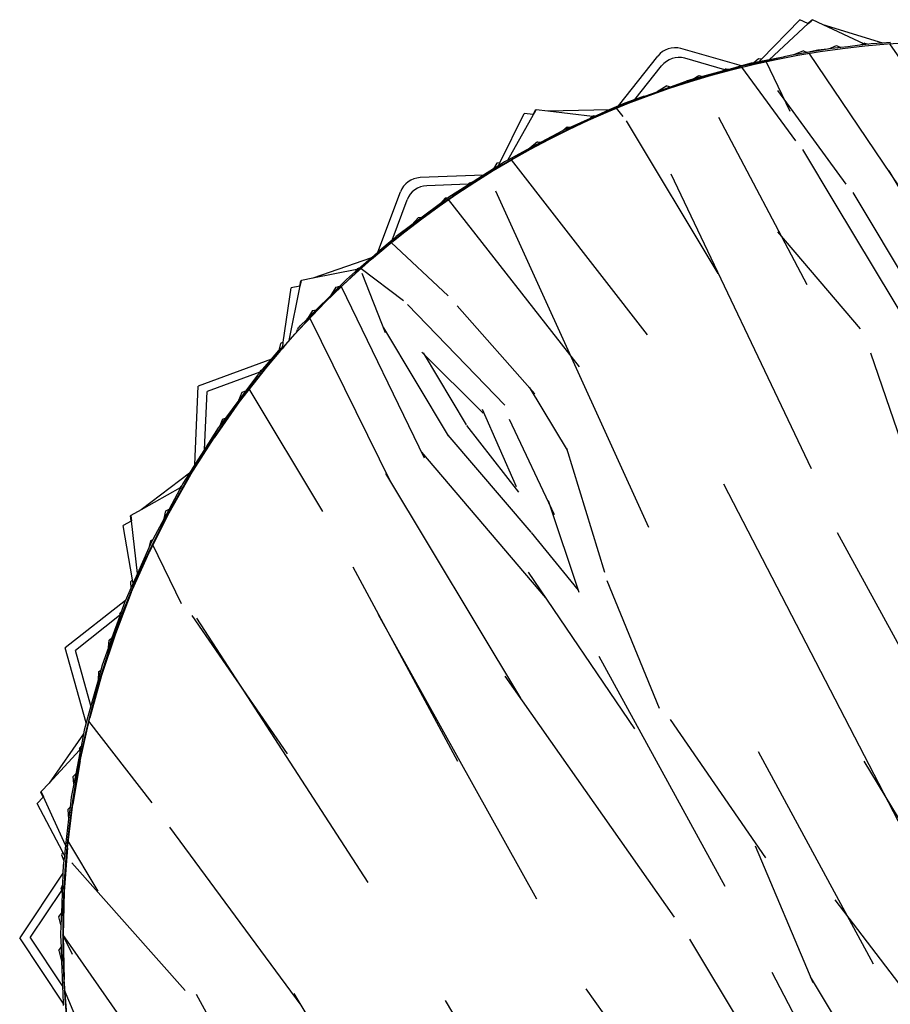
# Model space of a CAD drawing. Units: metres. Extents: x 2.06 to 8.35, y -1.77 to 2.31.
# Drawn here: x 3.2 to 3.4, y -0.64 to -0.41 of the extents above; entities that cross this region are included whole.
import ezdxf

# ---------------------------------------------------------------- set-up
doc = ezdxf.new("R2010")
doc.units = ezdxf.units.M
doc.layers.add('MOB_02', color=2, linetype='Continuous')

# ---------------------------------------------------------------- blocks, each defined once
blk = doc.blocks.new('4610CTS')
h = blk.add_hatch()
h.set_pattern_fill('WOOD8', color=256, scale=0.24, angle=121, pattern_type=2)
h.set_pattern_definition([(110.6952000000001, (26.54578882834202, 25.30506692251637), (-0.5359358486770679, 1.357929615224652), [0.02683272, -2.65644864]), (121, (26.53630622620776, 25.33016832201447), (-0.32932929014692, 0.08211101419009392), [0.0264, -0.2136]), (139.4349, (26.52270922103014, 25.35279753875301), (-0.4529381533557267, 0.2878314531393956), [0.02276832, -0.73617816]), (293.875, (26.50541279404703, 25.36760407830882), (-0.6595442140817672, 1.563650068926186), [0.01934952, -1.9155924]), (295.8056, (26.51324432356362, 25.34991037475556), (-1.03037229281485, 2.180810207234435), [0.02650896, -2.62437768]), (315.0362, (26.52478412721955, 25.32604506663723), (0.5765472339531268, -0.4935516709761021), [0.02968632, -0.9598588800000001]), (130.4623, (26.53590009730375, 25.32152453468985), (-0.8237655548928238, 0.9049920120404209), [0.01459872, -1.445264399999999]), (114.6598, (26.52642634750336, 25.33263165244017), (0.7831525529916634, -1.769370427604418), [0.02173295999999999, -2.151559439999999]), (306.7106, (26.51735872660699, 25.35238255751512), (1.318202593166393, -1.727871950434862), [0.02411976, -2.38785048]), (289.6901, (26.53177684192651, 25.33304663367806), (-0.2887169798398394, 0.946489608715044), [0.0122376, -1.21152696]), (115.8056000000001, (26.55897085228176, 25.28778820020099), (1.030372292814851, -2.180810207234435), [0.02650896, -2.62437768]), (109.6901, (26.54743104862582, 25.31165350831931), (0.2887169798398388, -0.9464896087150442), [0.0244752, -1.19928936]), (121, (26.53918453787135, 25.33469770629572), (-0.32932929014692, 0.08211101419009392), [0.0288, -0.2112]), (141.556, (26.52435144131394, 25.35938412455594), (-1.029485398614618, 0.7813833592241328), [0.0205056, -2.03005536]), (124.8141, (26.50829110571061, 25.37213346259007), (-1.936249262287837, 2.756472099923808), [0.03607991999999999, -3.57191112]), (115.8056000000001, (26.48769253349217, 25.40175539403556), (1.030372292814851, -2.180810207234435), [0.02650896, -2.62437768]), (121, (26.47615272983623, 25.42562070215389), (-0.32932929014692, 0.08211101419009392), [0.0264, -0.2136]), (126.1944, (26.58616486263701, 25.24252976672391), (-1.441810632400753, 1.933593111819178), [0.02650895999999999, -2.624377679999999]), (115.8056000000001, (26.5705106559377, 25.26392289208266), (1.030372292814851, -2.180810207234435), [0.02650896, -2.62437768]), (121, (26.58205045959364, 25.24005758396435), (-0.32932929014692, 0.08211101419009392), [0.0144, -0.2256]), (126.1944, (26.57463391131494, 25.25240079309446), (-1.441810632400753, 1.933593111819178), [0.02650895999999999, -2.624377679999999]), (121, (26.55897970461563, 25.27379391845321), (-0.32932929014692, 0.08211101419009392), [0.024, -0.216]), (131.3048, (26.54661879081779, 25.29436593367006), (0.9473740446030506, -1.110712606128984), [0.02683272, -2.65644864]), (126.1944, (26.52890738259679, 25.31452296764903), (-1.441810632400753, 1.933593111819178), [0.02650895999999999, -2.624377679999999]), (115.8056000000001, (26.51325317589748, 25.33591609300778), (1.030372292814851, -2.180810207234435), [0.02650896, -2.62437768]), (115.8056000000001, (26.50171337224154, 25.3597814011261), (1.030372292814851, -2.180810207234435), [0.02650896, -2.62437768]), (112.8699, (26.4901735685856, 25.38364670924442), (0.5359347805922461, -1.357929925375918), [0.03394104, -1.66311504]), (121, (26.47698269231199, 25.41491971330758), (-0.32932929014692, 0.08211101419009392), [0.036, -0.204]), (108.4712, (26.60535914913223, 25.48085639000788), (-0.4123256589907156, 1.152209915668277), [0.0221268, -2.19056376]), (115.2894, (26.59834872975755, 25.50184338646262), (0.9067617479226802, -1.975090551401222), [0.02411976, -2.38785048]), (129.1301, (26.60535914913223, 25.48085639000788), (-0.9473748198858125, 1.110711808673262), [0.01697064, -1.68008568]), (130.4623, (26.59464930795206, 25.49402070927989), (-0.8237655548928238, 0.9049920120404209), [0.02919719999999999, -1.430665679999999]), (121, (26.69931094632969, 25.31051479261204), (-0.32932929014692, 0.08211101419009392), [0.0288, -0.2112]), (111.5377000000001, (26.68447784977228, 25.33520121087226), (0.4123260161629257, -1.152209827974081), [0.01459872, -1.4452644]), (322.8014, (26.67911850301526, 25.34878051138216), (-0.5765475814385519, 0.4935513857538626), [0.01292448, -1.27951512]), (313.9946, (26.68941336295755, 25.3409666865333), (-1.523922142702621, 1.604263550934712), [0.03202008, -3.16997928]), (113.875, (26.59176214395461, 25.50348560674642), (0.6595442140817671, -1.563650068926186), [0.01934952, -1.9155924]), (128.125, (26.59176214395461, 25.50348560674642), (-1.070983811520712, 1.316432217716571), [0.01934952, -1.9155924]), (121, (26.70342534937306, 25.31298697537161), (-0.32932929014692, 0.08211101419009392), [0.0192, -0.2208]), (315.0362, (26.69353661833479, 25.32944458754509), (0.5765472339531268, -0.4935516709761021), [0.01979088, -0.96975456]), (117.6335000000001, (26.67005973445276, 25.35453713470933), (1.772023716292284, -3.415132788360619), [0.04087056, -4.04618232]), (118.7094, (26.65110338251811, 25.39074565195776), (2.760900048948308, -5.060892291644176), [0.06004799999999999, -5.94475008]), (124.1798, (26.62225829954519, 25.44341178137967), (-2.307073717165785, 3.373634659551946), [0.04326671999999999, -4.28339496]), (130.4623, (26.5979514531874, 25.47920531739022), (-0.8237655548928238, 0.9049920120404209), [0.04379591999999999, -1.4160672]), (131.3048, (26.71782576002486, 25.3216396150301), (0.9473740446030506, -1.110712606128984), [0.02683272, -2.65644864]), (136.9454, (26.70011435180386, 25.34179664900907), (0.7001566969635568, -0.6992715104344938), [0.03494448, -1.71228192]), (121, (26.67458026640015, 25.36565310479352), (-0.32932929014692, 0.08211101419009392), [0.0312, -0.2088]), (112.8699, (26.65851107846295, 25.39239672457543), (0.5359347805922461, -1.357929925375918), [0.03394104, -1.66311504]), (124.5763, (26.64532020218934, 25.42366972863859), (-2.059855393094451, 2.962194426581522), [0.03847488, -3.80901768]), (112.2538, (26.62348553859111, 25.45534886160576), (-0.6595428682286507, 1.563650585427752), [0.03156695999999999, -3.12514008]), (106.9638, (26.61153075369729, 25.48456466414724), (0.1651077288959936, -0.7407694666771244), [0.02968632, -0.9598588800000001]), (121, (26.60286926170494, 25.51295935654681), (-0.32932929014692, 0.08211101419009392), [0.0168, -0.2232]), (295.8056, (26.67005973445276, 25.35453713470933), (-1.03037229281485, 2.180810207234435), [0.05301768, -2.59786896]), (116.2364, (26.6849105356779, 25.30186215295355), (1.153982224469998, -2.386529959868556), [0.05779968, -2.83218312]), (121, (26.65935874560645, 25.35370717223356), (-0.32932929014692, 0.08211101419009392), [0.0552, -0.1848]), (125.0856, (26.63092864387141, 25.40102280723232), (-1.812638168654783, 2.550753348943898), [0.06737111999999999, -3.3011892]), (121, (26.59220368219409, 25.45615226707993), (-0.32932929014692, 0.08211101419009392), [0.06, -0.18]), (128.125, (26.72811176763328, 25.32782007192902), (-1.070983811520712, 1.316432217716571), [0.05804831999999999, -1.8768936]), (127.3402, (26.69227396995341, 25.37348463431011), (-1.194593506976334, 1.522151761299898), [0.04346592, -2.12982648]), (118.5104, (26.66590992207393, 25.40804207894087), (2.513677143797396, -4.649454586961087), [0.05525208, -5.469962879999999]), (114.4801999999999, (26.63953702186058, 25.45659380531941), (2.596677202750217, -5.719551268610692), [0.08454672, -8.370132479999999]), (124.0128, (26.59439366872375, 25.24747413224305), (-2.430685481682195, 3.579353096060536), [0.04566312, -4.5206484]), (112.8699, (26.56885073098617, 25.28532486977528), (0.5359347805922461, -1.357929925375918), [0.05091168, -1.64614464]), (118.6141, (26.54906441657576, 25.33223437587002), (2.637293630533588, -4.855170615909429), [0.05764991999999999, -5.70734784]), (131.6197, (26.52145542498263, 25.38284330377025), (1.771142287756125, -2.015702070547263), [0.03906912000000001, -3.86784768]), (121, (26.49550635834103, 25.41205025397786), (-0.32932929014692, 0.08211101419009392), [0.048, -0.192]), (117.8202000000001, (26.56970725046353, 25.23264103568564), (1.895637098376761, -3.620850721008125), [0.04326671999999998, -4.283394959999998]), (127.009, (26.54951480714911, 25.27090675445575), (1.441811360754608, -1.93359241682849), [0.045852, -4.53934152]), (127.7098, (26.52191466788983, 25.30752140060821), (1.318201258553994, -1.727873193129851), [0.04108128, -4.0670568]), (115.2894, (26.49678671139014, 25.34002164371728), (0.9067617479226802, -1.975090551401222), [0.04823952, -2.36373072]), (108.9052, (26.47617928683782, 25.38363785691055), (0.7010403794012547, -2.098700190117818), [0.03436272, -3.40191432]), (130.4623, (26.4650456120859, 25.4161469523535), (-0.8237655548928238, 0.9049920120404209), [0.02919719999999999, -1.430665679999999]), (124.8141, (26.60879407937555, 25.25612677190154), (-1.936249262287837, 2.756472099923808), [0.03607991999999999, -3.57191112]), (108.1957, (26.5881955071571, 25.28574870334703), (0.9897565512757737, -3.045189862370336), [0.05414639999999999, -5.36050032]), (121, (26.57128750441028, 25.33718759372302), (-0.32932929014692, 0.08211101419009392), [0.06, -0.18]), (126.4403, (26.54038521991567, 25.38861763176515), (1.565419344853576, -2.139313419477825), [0.05062799999999999, -5.012177519999999]), (127.7098, (26.51031289789683, 25.42934668096097), (1.318201258553994, -1.727873193129851), [0.04108128, -4.0670568]), (121, (26.55530683981174, 25.22398839602715), (-0.32932929014692, 0.08211101419009392), [0.0408, -0.1992]), (129.1301, (26.53429328635541, 25.2589608218958), (-0.9473748198858125, 1.110711808673262), [0.06788232, -1.629174]), (118.6141, (26.49145392163471, 25.31161809898384), (2.637293630533588, -4.855170615909429), [0.05764991999999999, -5.70734784]), (115.4725000000001, (26.46384493004158, 25.36222702688407), (-2.184354813440728, 4.567340018003633), [0.07474752, -7.40001]), (127.8428, (26.74251217828508, 25.33647271158751), (2.512797216871683, -3.250023191757358), [0.06043056, -5.982615119999999]), (121, (26.70543828922542, 25.38419447549028), (-0.32932929014692, 0.08211101419009392), [0.06720000000000001, -0.1728]), (117.3478, (26.67082773059147, 25.44179611809746), (3.420445702408932, -6.624541616995359), [0.11302944, -11.18992584]), (121, (26.6705101250261, 25.29320951329506), (-0.32932929014692, 0.08211101419009392), [0.0576, -0.1824]), (125.7636, (26.64084393191128, 25.3425823498155), (-1.565419045002584, 2.139313777192615), [0.05779968, -2.83218312]), (119.1524, (26.60706333575309, 25.38948300357638), (3.50255520899972, -6.295213098895369), [0.07443863999999997, -7.369431359999998]), (118.2737, (26.57080170450147, 25.4544923421284), (2.266463463094938, -4.23801174978523), [0.05045712, -4.99525392]), (115.8056000000001, (26.63759490067914, 25.27343205121852), (1.030372292814851, -2.180810207234435), [0.05301768, -2.59786896]), (121, (26.61451529336726, 25.32116266745516), (-0.32932929014692, 0.08211101419009392), [0.0768, -0.1632]), (122.9092, (26.57496036921417, 25.38699311614908), (-3.790390020715069, 5.842272079265745), [0.07204008, -7.1319588]), (124.5763, (26.53582042629896, 25.44747307041985), (-2.059855393094451, 2.962194426581522), [0.03847488, -3.80901768])])
h.paths.add_polyline_path([(-0.2048597179343474, 0.2127755367280493, 1), (0.2038773521512098, 0.2127755367280493, 1)])
for p, q in [((-0.04503244945409079, 0.4130709792256368), (-0.0362727055483596, 0.4220985662891223)), ((-0.03440937607456718, 0.4212360931248149), (-0.0362727055483596, 0.4220985662891223)), ((-0.03440937607456718, 0.4212360931248149), (-0.03352132206170921, 0.4220562151764078)), ((-0.03431301558766009, 0.421191491064242), (-0.03368578848130355, 0.4217673961570974)), ((-0.03368578848130355, 0.4217673961570974), (-0.03341875492353097, 0.4220091407698483)), ((-0.03341875492353097, 0.4220091407698483), (-0.03352132206170921, 0.4220562151764078)), ((-0.03341875492353097, 0.4220091407698483), (-0.03336951974312541, 0.422057702313662)), ((-0.03092984649469699, 0.420928449666139), (-0.03336951974312541, 0.422057702313662)), ((-0.04329796460152124, 0.4129372463303369), (-0.03431301558766009, 0.421191491064242)), ((-0.03431301558766009, 0.421191491064242), (-0.03440937607456718, 0.4212360931248149)), ((-0.01724704583243053, 0.4167632177208063), (-0.03092984649469699, 0.420928449666139)), ((-0.02160683549436015, 0.4166131064191134), (-0.03092984649469699, 0.420928449666139)), ((-0.0155558341493176, 0.4168759615591853), (-0.01724704583243053, 0.4167632177208063)), ((-0.0155558341493176, 0.4168759615591853), (-0.01552868903898386, 0.4168939865976036)), ((-0.04956204523185193, 0.4115435634244982), (-0.06346461216994115, 0.4154838696372458)), ((-0.02993944069209675, 0.415335934344121), (-0.0376762458679174, 0.4140328661241206)), ((-0.03537795131231292, 0.4149784216897423), (-0.0376762458679174, 0.4140328661241206)), ((-0.0345895410854844, 0.4146201108495013), (-0.0376762458679174, 0.4140328661241206)), ((-0.03537795131231292, 0.4149784216897423), (-0.0345895410854844, 0.4146201108495013)), ((-0.03212077161136051, 0.4151155754960669), (-0.0345895410854844, 0.4146201108495013)), ((-0.02993944069209675, 0.415335934344121), (-0.03212077161136051, 0.4151155754960669)), ((-0.02964747613140162, 0.4154030713823076), (-0.02993944069209675, 0.415335934344121)), ((-0.02964747613140162, 0.4154030713823076), (-0.02782136806201407, 0.4161587408434535)), ((-0.02686684814243634, 0.4157262916018318), (-0.02964747613140162, 0.4154030713823076)), ((-0.02782136806201407, 0.4161587408434535), (-0.02686684814243634, 0.4157262916018318)), ((-0.02526137992063937, 0.4159129112406887), (-0.02686684814243634, 0.4157262916018318)), ((-0.02253539882804034, 0.4162450939839886), (-0.02526137992063937, 0.4159129112406887)), ((-0.02160683549436015, 0.4166131064191134), (-0.02253539882804034, 0.4162450939839886)), ((-0.02045353478268197, 0.4165018614411622), (-0.02253539882804034, 0.4162450939839886)), ((-0.02136577231249603, 0.4167086456735269), (-0.02160683549436015, 0.4166131064191134)), ((-0.02136577231249603, 0.4167086456735269), (-0.02045353478268197, 0.4165018614411622)), ((-0.01995320221248065, 0.4165676047237596), (-0.02045353478268197, 0.4165018614411622)), ((-0.01724704583243053, 0.4167632177208063), (-0.01995320221248065, 0.4165676047237596)), ((-0.07777846263662269, 0.4023896329297898), (-0.06874568736948206, 0.4137801019736642)), ((-0.05342264824935228, 0.4106633468360101), (-0.06259481595871108, 0.4132629466324254)), ((-0.04009321872340621, 0.4135618209816982), (-0.04967063328090404, 0.4114111449154088)), ((-0.04571276994272466, 0.41317420936155), (-0.04680574936005755, 0.4122536122682448)), ((-0.04560340440211874, 0.4124736162831937), (-0.04680574936005755, 0.4122536122682448)), ((-0.04503244945409079, 0.4130709792256368), (-0.04571276994272466, 0.41317420936155)), ((-0.04560340440211874, 0.4124736162831937), (-0.04503244945409079, 0.4130709792256368)), ((-0.04329796460152124, 0.4129372463303369), (-0.04560340440211874, 0.4124736162831937)), ((-0.04009321872340621, 0.4135618209816982), (-0.04329796460152124, 0.4129372463303369)), ((-0.03985321422877774, 0.4136157156856726), (-0.04009321872340621, 0.4135618209816982)), ((-0.03952007105143451, 0.4136735220403835), (-0.03985321422877774, 0.4136157156856726)), ((-0.0376762458679174, 0.4140328661241206), (-0.03952007105143451, 0.4136735220403835)), ((-0.07399588211070096, 0.403841773792621), (-0.06787588978843573, 0.4115591785806068)), ((-0.04967063328090404, 0.4114111449154088), (-0.05936806103053627, 0.4087274863155557)), ((-0.05399999390827048, 0.410321638602305), (-0.05851734540870979, 0.4090778513637794)), ((-0.05222853549111406, 0.410809383993076), (-0.05399999390827048, 0.410321638602305)), ((-0.05342264824935228, 0.4106633468360101), (-0.05399999390827048, 0.410321638602305)), ((-0.05308095627943743, 0.4108655809010067), (-0.05342264824935228, 0.4106633468360101)), ((-0.05308095627943743, 0.4108655809010067), (-0.05222853549111406, 0.410809383993076)), ((-0.04956204523185193, 0.4115435634244982), (-0.05222853549111406, 0.410809383993076)), ((-0.04741308709445491, 0.4121352478898679), (-0.04956204523185193, 0.4115435634244982)), ((-0.04680574936005755, 0.4122536122682448), (-0.04741308709445491, 0.4121352478898679)), ((-0.05936806103053627, 0.4087274863155557), (-0.06809041127293014, 0.4058418036049609)), ((-0.06585521927678073, 0.4067451601375254), (-0.06227920552554522, 0.4080420777238523)), ((-0.06076504787797887, 0.4084589790783255), (-0.06227920552554522, 0.4080420777238523)), ((-0.06076504787797887, 0.4084589790783255), (-0.0593710489150503, 0.4093125692903925)), ((-0.05851734540870979, 0.4090778513637794), (-0.06076504787797887, 0.4084589790783255)), ((-0.0593710489150503, 0.4093125692903925), (-0.05851734540870979, 0.4090778513637794)), ((-0.0689792177237365, 0.4055449437689944), (-0.07177254697147006, 0.404512262050023)), ((-0.06892212292018485, 0.4055712439449515), (-0.0689792177237365, 0.4055449437689944)), ((-0.0666499553348352, 0.4069646712830561), (-0.06892212292018485, 0.4055712439449515)), ((-0.06809041127293014, 0.4058418036049609), (-0.06892212292018485, 0.4055712439449515)), ((-0.06809041127293014, 0.4058418036049609), (-0.06796457310977644, 0.4059476563371334)), ((-0.06779248257937809, 0.4060515496171604), (-0.06796457310977644, 0.4059476563371334)), ((-0.06779248257937809, 0.4060515496171604), (-0.06759391804996184, 0.4061367890275633)), ((-0.06759391804996184, 0.4061367890275633), (-0.06585521927678073, 0.4067451601375254)), ((-0.0666499553348352, 0.4069646712830561), (-0.06585521927678073, 0.4067451601375254)), ((-0.07177254697147006, 0.404512262050023), (-0.07830981155696293, 0.4019500090511521)), ((-0.07399588211070096, 0.403841773792621), (-0.07667335530582164, 0.4028819176591547)), ((-0.07228881856265446, 0.4044537445939689), (-0.07399588211070096, 0.403841773792621)), ((-0.07209024926486407, 0.4045108696855202), (-0.07228881856265446, 0.4044537445939689)), ((-0.07191816350283986, 0.4045303818620347), (-0.07209024926486407, 0.4045108696855202)), ((-0.07177254697147006, 0.404512262050023), (-0.07191816350283986, 0.4045303818620347)), ((-0.07177254697147006, 0.404512262050023), (-0.07170497911679519, 0.4044806524964919)), ((-0.0972959109938003, 0.400408482150965), (-0.09670476518528659, 0.4014628671036746)), ((-0.09719050872744361, 0.4003958430861871), (-0.09677192742878304, 0.4011373925739541)), ((-0.09677192742878304, 0.4011373925739541), (-0.09659270165186484, 0.4014497952326721)), ((-0.09659270165186484, 0.4014497952326721), (-0.09670476518528659, 0.4014628671036746)), ((-0.09659270165186484, 0.4014497952326721), (-0.09656086421519205, 0.4015112299206542)), ((-0.0938915835488352, 0.4011911410536761), (-0.09656086421519205, 0.4015112299206542)), ((-0.0798820427930309, 0.4014525652268368), (-0.0938915835488352, 0.4011911410536761)), ((-0.08369141816891812, 0.3999679821762605), (-0.0938915835488352, 0.4011911410536761)), ((-0.07830981155696293, 0.4019500090511521), (-0.08750847717585941, 0.3978725172908959)), ((-0.0798820427930309, 0.4014525652268368), (-0.08267595187672327, 0.4002079813400101)), ((-0.07777846263662269, 0.4023896329297898), (-0.0798820427930309, 0.4014525652268368)), ((-0.07667335530582164, 0.4028819176591547), (-0.07777846263662269, 0.4023896329297898)), ((-0.1048759223944735, 0.3893602678582084), (-0.09933458080411128, 0.4006529444446478)), ((-0.1030726748651496, 0.38996821062916), (-0.09719050872744361, 0.4003958430861871)), ((-0.0972959109938003, 0.400408482150965), (-0.09933458080411128, 0.4006529444446478)), ((-0.09719050872744361, 0.4003958430861871), (-0.0972959109938003, 0.400408482150965)), ((-0.08424675603474086, 0.3995082457774437), (-0.08868935511945608, 0.3975292310454535)), ((-0.08267595187672327, 0.4002079813400101), (-0.08424675603474086, 0.3995082457774437)), ((-0.08369141816891812, 0.3999679821762605), (-0.08424675603474086, 0.3995082457774437)), ((-0.08349167322013429, 0.4001333410129), (-0.08369141816891812, 0.3999679821762605)), ((-0.08349167322013429, 0.4001333410129), (-0.08267595187672327, 0.4002079813400101)), ((-0.08750847717585941, 0.3978725172908959), (-0.09649598976436025, 0.3933485724361603)), ((-0.09054976483646016, 0.396700486842505), (-0.09542916339364282, 0.3940613698231488)), ((-0.09051556532692473, 0.3967157214679808), (-0.09054976483646016, 0.396700486842505)), ((-0.09051556532692473, 0.3967157214679808), (-0.08946137919754804, 0.3976154603496127)), ((-0.08868935511945608, 0.3975292310454535), (-0.09051556532692473, 0.3967157214679808)), ((-0.08946137919754804, 0.3976154603496127), (-0.08868935511945608, 0.3975292310454535)), ((-0.09649598976436025, 0.3933485724361603), (-0.1052507104522284, 0.3883890845211226)), ((-0.09801113862550892, 0.3926892762561636), (-0.1030726748651496, 0.38996821062916)), ((-0.09628337780808138, 0.3941577965888499), (-0.09801113862550892, 0.3926892762561636)), ((-0.09542916339364282, 0.3940613698231488), (-0.09801113862550892, 0.3926892762561636)), ((-0.09628337780808138, 0.3941577965888499), (-0.09542916339364282, 0.3940613698231488)), ((-0.1030726748651496, 0.38996821062916), (-0.1038626482135356, 0.3895435234941154)), ((-0.1052507104522284, 0.3883890845211226), (-0.1137515248900947, 0.3830060126217063)), ((-0.1063605209533804, 0.3879534848284898), (-0.1086263941661052, 0.3865111271125983)), ((-0.1055548362762231, 0.3892482163490918), (-0.1063605209533804, 0.3879534848284898)), ((-0.1051954011265011, 0.38869515014445), (-0.1063605209533804, 0.3879534848284898)), ((-0.1048759223944735, 0.3893602678582084), (-0.1055548362762231, 0.3892482163490918)), ((-0.1038626482135356, 0.3895435234941154), (-0.1051954011265011, 0.38869515014445)), ((-0.1051954011265011, 0.38869515014445), (-0.1048759223944735, 0.3893602678582084)), ((-0.1086263941661052, 0.3865111271125983), (-0.1231515508283394, 0.3859592048079641)), ((-0.1086263941661052, 0.3865111271125983), (-0.1110236328934278, 0.3849851477436843)), ((-0.1137515248900947, 0.3830060126217063), (-0.1219779672271315, 0.3772122885616476)), ((-0.1121117046269333, 0.3844777441950527), (-0.1216380223383595, 0.3841157634738188)), ((-0.1124832477154243, 0.3840560195431699), (-0.1165662481433429, 0.3814569565690675)), ((-0.1110236328934278, 0.3849851477436843), (-0.1124832477154243, 0.3840560195431699)), ((-0.1121117046269333, 0.3844777441950527), (-0.1124832477154243, 0.3840560195431699)), ((-0.1118490723838121, 0.3847758482231818), (-0.1121117046269333, 0.3844777441950527)), ((-0.1118490723838121, 0.3847758482231818), (-0.1110236328934278, 0.3849851477436843)), ((-0.1327971608680976, 0.3688712447166367), (-0.1276476583232053, 0.3827068830358655)), ((-0.1295542280647446, 0.3716743479706004), (-0.1261341284104809, 0.3808634417557819)), ((-0.1166353748339617, 0.3813879495269035), (-0.1184858461677507, 0.3800277454385252)), ((-0.1184858461677507, 0.3800277454385252), (-0.1173513975304523, 0.3813550981358453)), ((-0.1173513975304523, 0.3813550981358453), (-0.1166353748339617, 0.3813879495269035)), ((-0.1165662481433429, 0.3814569565690675), (-0.1166353748339617, 0.3813879495269035)), ((-0.1184858461677507, 0.3800277454385252), (-0.1226455328743263, 0.3769131722724026)), ((-0.1219779672271315, 0.3772122885616476), (-0.1299102201110429, 0.3710219027431663)), ((-0.1226455328743263, 0.3769131722724026), (-0.1250090597687539, 0.3751709736733311)), ((-0.1235485078539469, 0.376872807720865), (-0.1250090597687539, 0.3751709736733311)), ((-0.1235485078539469, 0.376872807720865), (-0.1226455328743263, 0.3769131722724026)), ((-0.1250090597687539, 0.3751709736733311), (-0.1286147691852157, 0.3724863907731688)), ((-0.1286147691852157, 0.3724863907731688), (-0.1295542280647446, 0.3716743479706004)), ((-0.1299102201110429, 0.3710219027431663), (-0.1375291623717843, 0.3644497610958268)), ((-0.1295542280647446, 0.3716743479706004), (-0.1327971608680976, 0.3688712447166367)), ((-0.1342731570266196, 0.3675954336265903), (-0.1476726219088675, 0.3629635584652391)), ((-0.1342731570266196, 0.3675954336265903), (-0.136705724038201, 0.3654927886076749)), ((-0.1327971608680976, 0.3688712447166367), (-0.1342731570266196, 0.3675954336265903)), ((-0.136705724038201, 0.3654927886076749), (-0.1379123526517354, 0.3644498115254997)), ((-0.1374548414526799, 0.3651712808935699), (-0.1375937114752936, 0.3649522906968983)), ((-0.1374548414526799, 0.3651712808935699), (-0.136705724038201, 0.3654927886076749)), ((-0.1476726219088675, 0.3629635584652391), (-0.150310171528151, 0.3624431277164071)), ((-0.1375937114752936, 0.3649522906968983), (-0.1476726219088675, 0.3629635584652391)), ((-0.1375291623717843, 0.3644497610958268), (-0.1448164548522541, 0.3575116755397971)), ((-0.1379123526517354, 0.3644498115254997), (-0.1399624921924172, 0.3626777264512668)), ((-0.1375937114752936, 0.3649522906968983), (-0.1379123526517354, 0.3644498115254997)), ((-0.1544634087777013, 0.3483173661251193), (-0.1526829077994805, 0.3607697239215391)), ((-0.1530942775113431, 0.3486712576795234), (-0.1505643254321889, 0.3611877609192611)), ((-0.1506684746281977, 0.3611672102822467), (-0.1526829077994805, 0.3607697239215391)), ((-0.1506684746281977, 0.3611672102822467), (-0.1504320845420928, 0.3623526640867532)), ((-0.1505643254321889, 0.3611877609192611), (-0.1506684746281977, 0.3611672102822467)), ((-0.1505643254321889, 0.3611877609192611), (-0.1503953824375799, 0.3620223651434102)), ((-0.1503214663603245, 0.3623748615459625), (-0.1504320845420928, 0.3623526640867532)), ((-0.1503953824375799, 0.3620223651434102), (-0.1503214663603245, 0.3623748615459625)), ((-0.1503214663603245, 0.3623748615459625), (-0.150310171528151, 0.3624431277164071)), ((-0.1433786950446425, 0.3592615113061655), (-0.1415409687070728, 0.3610992442566143)), ((-0.1433786950446425, 0.3592615113061655), (-0.1423543008855219, 0.3609318929946781)), ((-0.1423543008855219, 0.3609318929946781), (-0.1415409687070728, 0.3610992442566143)), ((-0.1415409687070728, 0.3610992442566143), (-0.1399624921924172, 0.3626777264512668)), ((-0.1415159213762962, 0.3611043979964101), (-0.1414408154060567, 0.3611198518038847)), ((-0.1469328105283836, 0.3557073830332804), (-0.1435048384112854, 0.3590558213694415)), ((-0.1435048384112854, 0.3590558213694415), (-0.1433786950446425, 0.3592615113061655)), ((-0.1508531937131465, 0.3512001655597885), (-0.1448164548522541, 0.3575116755397971)), ((-0.148975336693109, 0.3535853033971925), (-0.1488476805899062, 0.3537925060812839)), ((-0.1488476805899062, 0.3537925060812839), (-0.1469328105283836, 0.3557073830332804)), ((-0.1477739297173883, 0.3555353452973655), (-0.1488476805899062, 0.3537925060812839)), ((-0.1477739297173883, 0.3555353452973655), (-0.1469328105283836, 0.3557073830332804)), ((-0.1469078017910022, 0.3557124981782138), (-0.1468328115454653, 0.3557278362566052)), ((-0.1511105634814776, 0.3513875481523172), (-0.1509910108691734, 0.351568050090183)), ((-0.1508530618793067, 0.3517416951097161), (-0.1509910108691734, 0.351568050090183)), ((-0.1508530618793067, 0.3517416951097161), (-0.1505635740405609, 0.3520766064561514)), ((-0.1505635740405609, 0.3520766064561514), (-0.148975336693109, 0.3535853033971925)), ((-0.1517545308715391, 0.350224392596072), (-0.1530942775113431, 0.3486712576795234)), ((-0.1517545308715391, 0.350224392596072), (-0.1514090755927349, 0.3505640556009162)), ((-0.1514090755927349, 0.3505640556009162), (-0.1514048292285501, 0.3505971047319072)), ((-0.1514048292285501, 0.3505971047319072), (-0.1511837499457549, 0.3508239020412738)), ((-0.1514048292285501, 0.3505971047319072), (-0.1513588525897553, 0.3508049866593979)), ((-0.1512944795733979, 0.351006021205297), (-0.1513588525897553, 0.3508049866593979)), ((-0.1512944795733979, 0.351006021205297), (-0.1512117197162191, 0.3512002083696046)), ((-0.1511105634814776, 0.3513875481523172), (-0.1512117197162191, 0.3512002083696046)), ((-0.1511837499457549, 0.3508239020412738), (-0.1508531937131465, 0.3512001655597885)), ((-0.1550744574116081, 0.3480010085350607), (-0.1554705275117563, 0.3463997422994183)), ((-0.1544634087777013, 0.3483173661251193), (-0.1550744574116081, 0.3480010085350607)), ((-0.1550306512958102, 0.3469086357988012), (-0.1548927118426846, 0.3470541664994862)), ((-0.1547731592303805, 0.3471502777970947), (-0.1548927118426846, 0.3470541664994862)), ((-0.1546719934588978, 0.3471969887651127), (-0.1547731592303805, 0.3471502777970947)), ((-0.1546719934588978, 0.3471969887651127), (-0.1545892336017189, 0.3471942994035402)), ((-0.1541446547590297, 0.347453581493248), (-0.1546650105544209, 0.3468612740939605)), ((-0.1546650105544209, 0.3468612740939605), (-0.1545892336017189, 0.3471942994035402)), ((-0.1545892336017189, 0.3471942994035402), (-0.1544634087777013, 0.3483173661251193)), ((-0.1545248605853615, 0.3471422097123771), (-0.1545892336017189, 0.3471942994035402)), ((-0.1545248605853615, 0.3471422097123771), (-0.1544791590759438, 0.3470413270193262)), ((-0.1538988513785604, 0.3477324374533772), (-0.1541446547590297, 0.347453581493248)), ((-0.1538988513785604, 0.3477324374533772), (-0.1538177480134522, 0.3478705876771677)), ((-0.1536916269917867, 0.3479787653023116), (-0.1538177480134522, 0.3478705876771677)), ((-0.1531007387264758, 0.348639296606347), (-0.1536916269917867, 0.3479787653023116)), ((-0.1531007387264758, 0.348639296606347), (-0.1530942775113431, 0.3486712576795234)), ((-0.1550900045888461, 0.346377514494332), (-0.1583266915923645, 0.3426054503353306)), ((-0.1571602801452201, 0.3444448647689526), (-0.1554705275117563, 0.3463997422994183)), ((-0.1554705275117563, 0.3463997422994183), (-0.1550306512958102, 0.3469086357988012)), ((-0.1547486840574024, 0.3467660307328231), (-0.1550900045888461, 0.346377514494332)), ((-0.1547486840574024, 0.3467660307328231), (-0.1546710538779479, 0.3468188679866913)), ((-0.1546710538779479, 0.3468188679866913), (-0.1546650105544209, 0.3468612740939605)), ((-0.1571602801452201, 0.3444448647689526), (-0.173924054271609, 0.338284945313692)), ((-0.1583266915923645, 0.3426054503353306), (-0.1645170774108458, 0.3346731974514192)), ((-0.1591640979983744, 0.3421266446823559), (-0.1571602801452201, 0.3444448647689526)), ((-0.1598360498828164, 0.3414378789953858), (-0.1719149462639002, 0.3369994337085807)), ((-0.1603722669726899, 0.340728912059177), (-0.1630302055087718, 0.3371589825249472)), ((-0.1603722669726899, 0.340728912059177), (-0.159912698698907, 0.3412605873318419)), ((-0.159912698698907, 0.3412605873318419), (-0.1591640979983744, 0.3421266446823559)), ((-0.1598360498828164, 0.3414378789953858), (-0.159912698698907, 0.3412605873318419)), ((-0.1596784660562349, 0.3418023764551954), (-0.1598360498828164, 0.3414378789953858)), ((-0.1596784660562349, 0.3418023764551954), (-0.1591640979983744, 0.3421266446823559)), ((-0.1746828649769121, 0.3202914648478306), (-0.173924054271609, 0.338284945313692)), ((-0.17247315390685, 0.323762801371803), (-0.1719149462639002, 0.3369994337085807)), ((-0.1630302055087718, 0.3371589825249472), (-0.1645999251035732, 0.3350506612579665)), ((-0.1645999251035732, 0.3350506612579665), (-0.163854419328711, 0.3368487389338028)), ((-0.163854419328711, 0.3368487389338028), (-0.1630302055087718, 0.3371589825249472)), ((-0.1645170774108458, 0.3346731974514192), (-0.1703108014709045, 0.3264467646511271)), ((-0.1645999251035732, 0.3350506612579665), (-0.1676662830957092, 0.3309321755179617)), ((-0.1690025993860509, 0.3291373428206654), (-0.1693428232318439, 0.3286803814805666)), ((-0.1676662830957092, 0.3309321755179617), (-0.1690025993860509, 0.3291373428206654)), ((-0.1683631169480222, 0.3306708145656607), (-0.1690025993860509, 0.3291373428206654)), ((-0.1683631169480222, 0.3306708145656607), (-0.1676662830957092, 0.3309321755179617)), ((-0.1693428232318439, 0.3286803814805666), (-0.17247315390685, 0.323762801371803)), ((-0.1756938924438067, 0.3179459406765162), (-0.1703108014709045, 0.3264467646511271)), ((-0.17247315390685, 0.323762801371803), (-0.1746828649769121, 0.3202914648478306)), ((-0.1746828649769121, 0.3202914648478306), (-0.1758999111310366, 0.3183795511938641)), ((-0.1758999111310366, 0.3183795511938641), (-0.187008467924759, 0.3099876431922546)), ((-0.1756938924438067, 0.3179459406765162), (-0.1806533803588444, 0.3091912295253927)), ((-0.1758999111310366, 0.3183795511938641), (-0.1774294283038671, 0.3159767624772698)), ((-0.177689287349903, 0.3154933853293187), (-0.17810975214352, 0.314711257187728)), ((-0.1779729550512776, 0.3152448066681117), (-0.177689287349903, 0.3154933853293187)), ((-0.1774294283038671, 0.3159767624772698), (-0.177689287349903, 0.3154933853293187)), ((-0.1780373554572172, 0.3149936258676931), (-0.187008467924759, 0.3099876431922546)), ((-0.17810975214352, 0.314711257187728), (-0.1805761492586058, 0.3101233853341903)), ((-0.1780373554572172, 0.3149936258676931), (-0.17810975214352, 0.314711257187728)), ((-0.1779729550512776, 0.3152448066681117), (-0.1780373554572172, 0.3149936258676931)), ((-0.187008467924759, 0.3099876431922546), (-0.1893560559586476, 0.3086776632213457)), ((-0.1893480291440142, 0.3086079826126849), (-0.1893560559586476, 0.3086776632213457)), ((-0.1806533803588444, 0.3091912295253927), (-0.18517732521358, 0.3002037169368919)), ((-0.1805761492586058, 0.3101233853341903), (-0.1817418915133686, 0.3079549283381908)), ((-0.1817418915133686, 0.3079549283381908), (-0.1813225745379263, 0.3096988927580355)), ((-0.1813225745379263, 0.3096988927580355), (-0.1805761492586058, 0.3101233853341903)), ((-0.1893025718680406, 0.307353472033757), (-0.1910955645145158, 0.3063529551389692)), ((-0.1893480291440142, 0.3086079826126849), (-0.1894440799558055, 0.3085539784145652)), ((-0.1893025718680406, 0.307353472033757), (-0.1894440799558055, 0.3085539784145652)), ((-0.1893480291440142, 0.3086079826126849), (-0.1892098487898828, 0.3074052129075504)), ((-0.1892098487898828, 0.3074052129075504), (-0.1893025718680406, 0.307353472033757)), ((-0.187825631463209, 0.2953920804327765), (-0.1892098487898828, 0.3074052129075504)), ((-0.1817418915133686, 0.3079549283381908), (-0.1843122869555387, 0.3031736038590616)), ((-0.1889409386201883, 0.2939599029211628), (-0.1910955645145158, 0.3063529551389692)), ((-0.1848093218532014, 0.3028917129541284), (-0.1851974141103696, 0.3012920425730989)), ((-0.1845863153583096, 0.3026638695634496), (-0.1851974141103696, 0.3012920425730989)), ((-0.1848093218532014, 0.3028917129541284), (-0.1843122869555387, 0.3031736038590616)), ((-0.1843122869555387, 0.3031736038590616), (-0.1845863153583096, 0.3026638695634496)), ((-0.1892548169738362, 0.2910050513179954), (-0.18517732521358, 0.3002037169368919)), ((-0.1851974141103696, 0.3012920425730989), (-0.187825631463209, 0.2953920804327765)), ((-0.187825631463209, 0.2953920804327765), (-0.1887980832035616, 0.2931745331693207)), ((-0.1889409386201883, 0.2939599029211628), (-0.1894243424381443, 0.2934701822101005)), ((-0.1894243424381443, 0.2934701822101005), (-0.189321265864546, 0.2920346007577805)), ((-0.1887980832035616, 0.2931745331693207), (-0.189321265864546, 0.2920346007577805)), ((-0.1887980832035616, 0.2931745331693207), (-0.1889409386201883, 0.2939599029211628)), ((-0.1892548169738362, 0.2910050513179954), (-0.192876051867632, 0.2816173865230738)), ((-0.189321265864546, 0.2920346007577805), (-0.1905651225729734, 0.2892423250429275)), ((-0.1905651225729734, 0.2892423250429275), (-0.2043489732617196, 0.2784048206728471)), ((-0.1907677461749593, 0.2887874648011817), (-0.1915798787729415, 0.286522049914204)), ((-0.1905651225729734, 0.2892423250429275), (-0.1907677461749593, 0.2887874648011817)), ((-0.1915798787729415, 0.286522049914204), (-0.1919500860532537, 0.285489369923063)), ((-0.1918876522988739, 0.2861522793709668), (-0.1919248998385186, 0.2857567922472626)), ((-0.1918876522988739, 0.2861522793709668), (-0.1915798787729415, 0.286522049914204)), ((-0.1919248998385186, 0.2857567922472626), (-0.2020409538002923, 0.2778030755576992)), ((-0.1919500860532537, 0.285489369923063), (-0.1936775033963158, 0.2806708009175409)), ((-0.1919248998385186, 0.2857567922472626), (-0.1919500860532537, 0.285489369923063)), ((-0.192876051867632, 0.2816173865230738), (-0.1960322942382398, 0.2720633532436558)), ((-0.1936775033963158, 0.2806708009175409), (-0.1944598435073175, 0.2784884911093286)), ((-0.1944598435073175, 0.2784884911093286), (-0.1943284594552068, 0.280150648516198)), ((-0.1943284594552068, 0.280150648516198), (-0.1936775033963158, 0.2806708009175409)), ((-0.1995553306278595, 0.2612187760815736), (-0.2043489732617196, 0.2784048206728471)), ((-0.1984921776162913, 0.265080094225727), (-0.2020409538002923, 0.2778030755576992)), ((-0.1944598435073175, 0.2784884911093286), (-0.1959279253131427, 0.2743933293260241)), ((-0.1962232546883733, 0.2732677582169103), (-0.1968591131350905, 0.2710113020981773)), ((-0.196707401103243, 0.2728818287798305), (-0.1968591131350905, 0.2710113020981773)), ((-0.196707401103243, 0.2728818287798305), (-0.1962232546883733, 0.2732677582169103)), ((-0.1959279253131427, 0.2743933293260241), (-0.1962232546883733, 0.2732677582169103)), ((-0.1960322942382398, 0.2720633532436558), (-0.1987159337646069, 0.2623659541042507)), ((-0.1968591131350905, 0.2710113020981773), (-0.1984921776162913, 0.265080094225727)), ((-0.1984921776162913, 0.265080094225727), (-0.1995553306278595, 0.2612187760815736)), ((-0.2009205236083567, 0.2525485565098009), (-0.1987159337646069, 0.2623659541042507)), ((-0.2000210764056725, 0.2595272108949338), (-0.2001789552338131, 0.2587171313864509)), ((-0.1995553306278595, 0.2612187760815736), (-0.2000210764056725, 0.2595272108949338)), ((-0.2001789552338131, 0.2587171313864509), (-0.2080486059101574, 0.2474492228238425)), ((-0.2001789552338131, 0.2587171313864509), (-0.200747641494246, 0.2557991905088883)), ((-0.201063545642775, 0.2549823778387186), (-0.2080486059101574, 0.2474492228238425)), ((-0.2010799167139794, 0.2552411703761805), (-0.200747641494246, 0.2557991905088883)), ((-0.2010799167139794, 0.2552411703761805), (-0.201063545642775, 0.2549823778387186)), ((-0.201063545642775, 0.2549823778387186), (-0.2010251435990114, 0.2543753215121285)), ((-0.200747641494246, 0.2557991905088883), (-0.2010251435990114, 0.2543753215121285)), ((-0.2009205236083567, 0.2525485565098009), (-0.2026407422668015, 0.242634811583347)), ((-0.2010251435990114, 0.2543753215121285), (-0.2019595595887473, 0.2495808138849718)), ((-0.2025518112291671, 0.2489316031146735), (-0.2019595595887473, 0.2495808138849718)), ((-0.2024182575480395, 0.2472272252386496), (-0.2025518112291671, 0.2489316031146735)), ((-0.2019595595887473, 0.2495808138849718), (-0.2024182575480395, 0.2472272252386496)), ((-0.2080486059101574, 0.2474492228238425), (-0.2098765263119198, 0.2454778722301256)), ((-0.2024182575480395, 0.2472272252386496), (-0.2030014421588469, 0.2442348930276523)), ((-0.2094164338146243, 0.2442350281915466), (-0.2108125074473648, 0.2427294004751168)), ((-0.2098473430397334, 0.2454140456767711), (-0.2099219827846355, 0.2453330269321405)), ((-0.2094164338146243, 0.2442350281915466), (-0.2099219827846355, 0.2453330269321405)), ((-0.2098473430397334, 0.2454140456767711), (-0.2098765263119198, 0.2454778722301256)), ((-0.2098473430397334, 0.2454140456767711), (-0.2093442547279736, 0.2443128713875353)), ((-0.2093442547279736, 0.2443128713875353), (-0.2094164338146243, 0.2442350281915466)), ((-0.2042797827410574, 0.2332372691258371), (-0.2093442547279736, 0.2443128713875353)), ((-0.2030014421588469, 0.2442348930276523), (-0.2032542790562246, 0.2419379550295488)), ((-0.2049336555916632, 0.2316086957922003), (-0.2108125074473648, 0.2427294004751168)), ((-0.2038724317199296, 0.2326485969455909), (-0.2026407422668015, 0.242634811583347)), ((-0.2037643698208882, 0.2413801260812569), (-0.2032542790562246, 0.2419379550295488)), ((-0.2037643698208882, 0.2413801260812569), (-0.2035935358250356, 0.239141083485805)), ((-0.2032542790562246, 0.2419379550295488), (-0.2035935358250356, 0.239141083485805)), ((-0.2035935358250356, 0.239141083485805), (-0.2042797827410574, 0.2332372691258371)), ((-0.2038724317199296, 0.2326485969455909), (-0.2046126546508376, 0.2226139785679067)), ((-0.2042797827410574, 0.2332372691258371), (-0.2045399548699898, 0.2308772923441325)), ((-0.2049336555916632, 0.2316086957922003), (-0.2052420583017884, 0.2309935827055476)), ((-0.2052420583017884, 0.2309935827055476), (-0.2046966567497037, 0.2296508825044938)), ((-0.2045399548699898, 0.2308772923441325), (-0.2049336555916632, 0.2316086957922003)), ((-0.2045399548699898, 0.2308772923441325), (-0.2046966567497037, 0.2296508825044938)), ((-0.2048232080585066, 0.2285621556676531), (-0.2048906456859036, 0.2268137730393889)), ((-0.2046966567497037, 0.2296508825044938), (-0.2048232080585066, 0.2285621556676531)), ((-0.2048906456859036, 0.2268137730393889), (-0.2147806436695632, 0.2120536022758976)), ((-0.2048906456859036, 0.2268137730393889), (-0.2049955628114937, 0.2240936998862466)), ((-0.2053234928700292, 0.2232726466714432), (-0.2049955628114937, 0.2240936998862466)), ((-0.2053234928700292, 0.2232726466714432), (-0.2052366593381869, 0.2228848018532723)), ((-0.2049955628114937, 0.2240936998862466), (-0.2050707710708011, 0.2221438564657561)), ((-0.2052366593381869, 0.2228848018532723), (-0.2123996347157941, 0.212194526180145)), ((-0.2050707710708011, 0.2221438564657561), (-0.2052445318160814, 0.2176389490386832)), ((-0.2052366593381869, 0.2228848018532723), (-0.2050707710708011, 0.2221438564657561)), ((-0.2046126546508376, 0.2226139785679067), (-0.2048595990783255, 0.2125551260934735)), ((-0.2057902311709121, 0.2168105054985929), (-0.2052445318160814, 0.2176389490386832)), ((-0.2053476918895072, 0.214964429081892), (-0.2057902311709121, 0.2168105054985929)), ((-0.2052445318160814, 0.2176389490386832), (-0.2053476918895072, 0.214964429081892)), ((-0.2053476918895072, 0.214964429081892), (-0.2054406358844325, 0.2125547703734725)), ((-0.2048441200997715, 0.1970895479438397), (-0.2147806436695632, 0.2120536022758976)), ((-0.2049967263987753, 0.2010460071339182), (-0.2123996347157941, 0.212194526180145)), ((-0.2054406358844325, 0.2125547703734725), (-0.205323900308489, 0.2098931658328205)), ((-0.2048595990783255, 0.2125551260934735), (-0.2046126927978094, 0.2024962725074957)), ((-0.2058065493612737, 0.2091623137225902), (-0.205323900308489, 0.2098931658328205)), ((-0.205323900308489, 0.2098931658328205), (-0.2052134888483543, 0.2066657737575781)), ((-0.2058065493612737, 0.2091623137225902), (-0.2052134888483543, 0.2066657737575781)), ((-0.2052134888483543, 0.2066657737575781), (-0.2049967263987753, 0.2010460071339182)), ((-0.2049967263987753, 0.2010460071339182), (-0.2048441200997715, 0.1970895479438397)), ((-0.2038725080138732, 0.1924616505535326), (-0.2046126927978094, 0.2024962725074957)), ((-0.2048441200997715, 0.1970895479438397), (-0.2048232080585066, 0.1965473839677472))]:
    blk.add_line(p, q)
blk.add_circle((-0.0004911828915687977, 0.2127755367280493), 0.2043685350427781)
for centre, start, end in [((-0.06482802399121823, 0.4106733490619234), 74.17605430105242, 141.5851716323895), ((-0.06395822641017546, 0.408452425668866), 74.1760706162496, 141.5851716323609), ((-0.1229616994177576, 0.3809628104638492), 92.17606001226613, 159.5851773435734), ((-0.1214481695050331, 0.3791193691837655), 92.17607632744318, 159.5851773435734)]:
    blk.add_arc(centre, 0.005, start, end)

msp = doc.modelspace()

# ---------------------------------------------------------------- block references
at = {"layer": 'MOB_02'}
msp.add_blockref('4610CTS', (3.413830147616064, -0.8368968398970278), dxfattribs=at)

doc.saveas('drawing.dxf')
